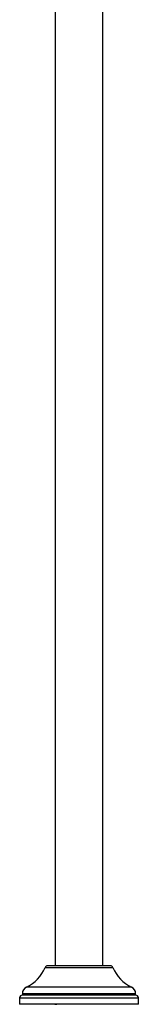
# Model space of a CAD drawing. Units: inches. Extents: x -1264 to -139, y -807 to 1304.
# Drawn here: x -412 to -347, y 229 to 766 of the extents above; entities that cross this region are included whole.
import ezdxf

# ---------------------------------------------------------------- set-up
doc = ezdxf.new("R2010")
doc.units = ezdxf.units.IN
for name, color, linetype in [('000164', 7, 'Continuous'), ('000168', 7, 'Continuous'), ('Default', 7, 'Continuous')]:
    doc.layers.add(name, color=color, linetype=linetype)

# ---------------------------------------------------------------- blocks, each defined once
blk = doc.blocks.new('SE14')
at = {"layer": '000164', "color": 7, "linetype": 'Continuous', "ltscale": 25.4}
for p, q in [((-393, 964.68), (-393, 250.18)), ((-367, 250.18), (-367, 964.68)), ((-393.22, 229.18), (-392.06, 229.18)), ((-366.78, 229.18), (-367.94, 229.18))]:
    blk.add_line(p, q, dxfattribs=at)
at = {"layer": '000168', "color": 7, "linetype": 'Continuous', "ltscale": 25.4}
for p, q in [((-398.6, 249.24), (-361.4, 249.24)), ((-362.79, 250.18), (-397.21, 250.18)), ((-351.31, 238.6), (-408.69, 238.6)), ((-412.5, 232.68), (-347.5, 232.68)), ((-412.5, 232.68), (-412.5, 229.18)), ((-349, 234.98), (-411, 234.98)), ((-411, 234.98), (-411, 234.18)), ((-349, 234.18), (-411, 234.18)), ((-349, 234.18), (-349, 234.98)), ((-347.5, 229.18), (-347.5, 232.68)), ((-347.5, 229.18), (-412.5, 229.18))]:
    blk.add_line(p, q, dxfattribs=at)
for centre, radius, start, end in [((-417.15, 256.73), 20, 295.0116, 338.0136), ((-397.21, 248.68), 1.5, 90, 158.0136), ((-362.79, 248.68), 1.5, 21.9864, 90), ((-342.85, 256.73), 20, 201.9864, 244.9884), ((-407, 234.98), 4, 115.0116, 180), ((-353, 234.98), 4, 0, 64.9884), ((-411, 232.68), 1.5, 90, 180), ((-349, 232.68), 1.5, 0, 90)]:
    blk.add_arc(centre, radius, start, end, dxfattribs=at)

msp = doc.modelspace()

# ---------------------------------------------------------------- block references
at = {"layer": 'Default'}
msp.add_blockref('SE14', (0, 0), dxfattribs=at)

doc.saveas('drawing.dxf')
